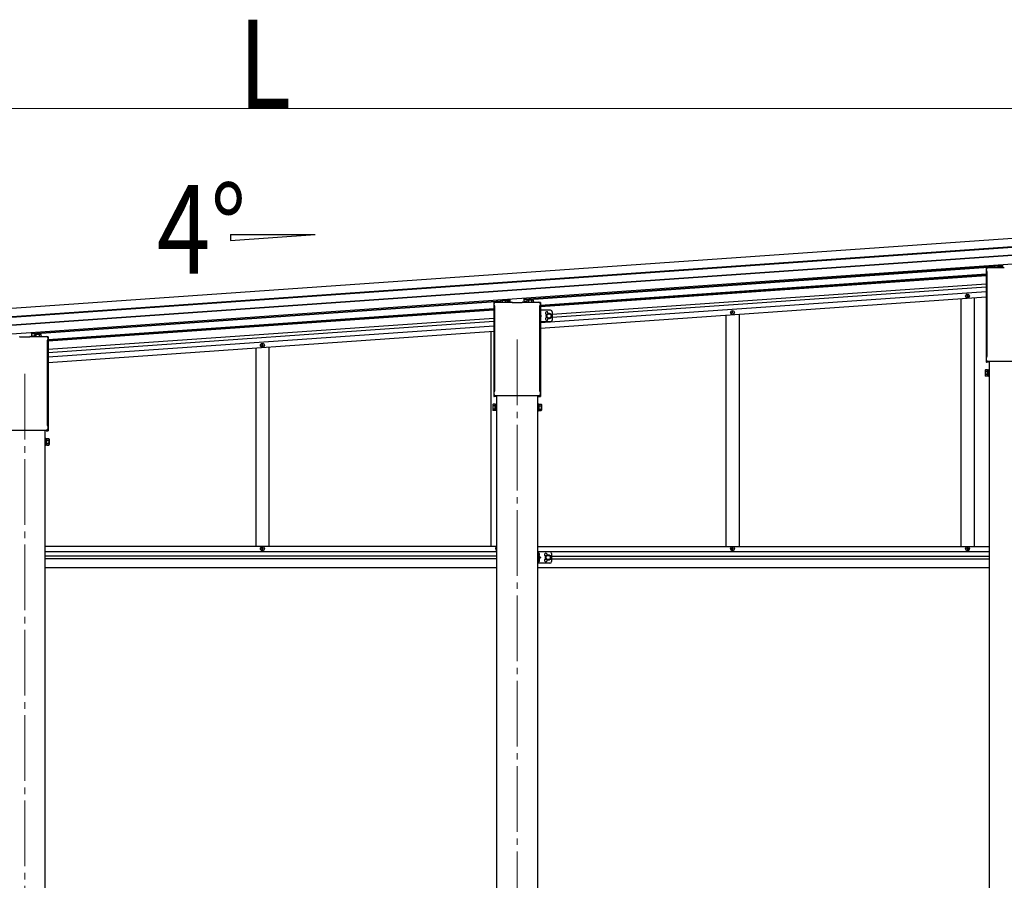
# Model space of a CAD drawing. Units: millimetres. Extents: x 0 to 50460, y 0 to 35640.
# Drawn here: x 14601 to 17601, y 7304 to 9926 of the extents above; entities that cross this region are included whole.
import ezdxf

# ---------------------------------------------------------------- set-up
doc = ezdxf.new("R2010")
doc.units = ezdxf.units.MM
doc.linetypes.add('YCENTER_1', pattern=[13, 10, -1, 1, -1])
for name, color, linetype, lineweight in [('YKK_12', 2, 'Continuous', 13), ('YKK_13', 4, 'Continuous', 30), ('YKK_A1', 4, 'Continuous', 30), ('YKK_D', 6, 'Continuous', 13)]:
    doc.layers.add(name, color=color, linetype=linetype, lineweight=lineweight)
doc.styles.add('text-b', font='extslim2.shx', dxfattribs={"width": 0.8, "bigfont": 'extfont2.shx'})

msp = doc.modelspace()

# ---------------------------------------------------------------- linework, layer by layer
at = {"layer": 'YKK_12', "linetype": 'YCENTER_1', "ltscale": 20}
for p, q in [((16117, 8951.4), (16117, 5831.2)), ((14617, 8846.5), (14617, 5831.2))]:
    msp.add_line(p, q, dxfattribs=at)
at = {"layer": 'YKK_13'}
for p, q in [((17596, 9170.4), (17596, 9180.2)), ((17546, 9169.3), (17548.4, 9169.5)), ((17546, 9169.3), (17546, 8883)), ((17546.7, 9161.4), (17546.7, 9166.1)), ((17548.5, 9157.9), (17548.5, 9157.9)), ((17548.7, 9157.5), (17548.7, 9157.5)), ((17548.7, 8900.7), (17548.7, 9157.5)), ((17551, 9170.4), (17601, 9170.4)), ((17565.2, 9170.4), (17567.2, 9170.5)), ((17586.8, 9171.5), (17595, 9171.9)), ((17595, 9170.4), (17595, 9171.9)), ((16046, 9064.5), (16048.4, 9064.6)), ((16046, 9064.5), (16046, 8778.1)), ((16046.7, 9056.5), (16046.7, 9061.2)), ((16051, 9065.5), (16101, 9065.5)), ((16065.2, 9065.5), (16067.2, 9065.6)), ((16086.8, 9066.6), (16095, 9067)), ((16095, 9065.5), (16095, 9067)), ((16096, 9065.5), (16096, 9075.3)), ((16101.5, 9063.5), (16101.5, 9065)), ((16132.5, 9063.5), (16101.5, 9063.5)), ((16132.5, 9065), (16132.5, 9063.5)), ((16133, 9065.5), (16183, 9065.5)), ((16138, 9065.5), (16138, 9078.2)), ((16147.2, 9066.6), (16139, 9067)), ((16139, 9065.5), (16139, 9067)), ((16168.8, 9065.5), (16166.8, 9065.6)), ((16188, 9064.5), (16185.6, 9064.6)), ((16187.2, 9061.2), (16187.2, 9056.5)), ((16188, 9064.5), (16188, 8778.1)), ((16048.5, 9053), (16048.5, 9053)), ((16048.7, 9052.6), (16048.7, 9052.6)), ((16048.7, 8795.8), (16048.7, 9052.6)), ((16185.2, 9052.6), (16185.2, 9052.6)), ((16185.2, 9052.6), (16185.2, 8795.8)), ((16185.4, 9053), (16185.4, 9053)), ((14638, 8960.6), (14638, 8973.4)), ((14601.5, 8958.6), (14601.5, 8960.1)), ((14632.5, 8958.6), (14601.5, 8958.6)), ((14632.5, 8960.1), (14632.5, 8958.6)), ((14633, 8960.6), (14683, 8960.6)), ((14647.2, 8961.7), (14639, 8962.1)), ((14639, 8960.6), (14639, 8962.1)), ((14668.8, 8960.6), (14666.8, 8960.7)), ((14685.2, 8947.7), (14685.2, 8947.7)), ((14685.2, 8947.7), (14685.2, 8690.9)), ((14685.4, 8948.1), (14685.4, 8948.1)), ((14688, 8959.6), (14685.6, 8959.7)), ((14687.2, 8956.3), (14687.2, 8951.6)), ((14688, 8959.6), (14688, 8673.2)), ((17552, 8882.5), (17546.5, 8882.5)), ((17546.7, 8888.9), (17546.7, 8896.9)), ((17548.4, 8885.5), (17548.4, 8885.5)), ((17548.5, 8885.4), (17548.4, 8885.5)), ((17548.5, 8900.3), (17548.5, 8900.3)), ((17548.5, 8885.4), (17548.5, 8885.4)), ((17548.7, 8885.4), (17548.5, 8885.4)), ((17548.5, 8885.4), (17548.5, 8885.4)), ((17548.7, 8900.7), (17548.7, 8900.7)), ((17548.9, 8885.4), (17548.7, 8885.4)), ((17548.7, 8885.4), (17548.7, 8885.4)), ((17548.7, 8885.4), (17548.7, 8885.4)), ((17548.9, 8885.4), (17685.1, 8885.4)), ((17550, 8885.4), (17550, 8885)), ((17550, 8885), (17552, 8884.6)), ((17552, 8884.6), (17552, 8882.5)), ((17543, 8858), (17543.7, 8859.3)), ((17543, 8858), (17543, 8841)), ((17550, 8859.3), (17543.7, 8859.3)), ((17550, 8854.4), (17543.7, 8854.4)), ((17550, 8839.6), (17550, 8859.3)), ((17550, 8840.3), (17550, 8858.7)), ((17550, 8858.7), (17552.5, 8858.7)), ((17552.5, 8839), (17552.5, 8860)), ((17552.5, 8860), (17554.5, 8860)), ((17554.5, 8860), (17554.5, 8839)), ((17543, 8841), (17543.7, 8839.6)), ((17550, 8844.5), (17543.7, 8844.5)), ((17550, 8839.6), (17543.7, 8839.6)), ((17552.5, 8840.3), (17550, 8840.3)), ((17554.5, 8839), (17552.5, 8839)), ((16046.7, 8784), (16046.7, 8792)), ((16048.5, 8795.4), (16048.5, 8795.4)), ((16048.7, 8795.8), (16048.7, 8795.8)), ((16185.2, 8795.8), (16185.2, 8795.8)), ((16185.4, 8795.4), (16185.4, 8795.4)), ((16187.2, 8792), (16187.2, 8784)), ((16052, 8777.6), (16046.5, 8777.6)), ((16048.4, 8780.6), (16048.4, 8780.6)), ((16048.5, 8780.5), (16048.4, 8780.6)), ((16048.5, 8780.5), (16048.5, 8780.5)), ((16048.7, 8780.5), (16048.5, 8780.5)), ((16048.5, 8780.5), (16048.5, 8780.5)), ((16048.9, 8780.5), (16048.7, 8780.5)), ((16048.7, 8780.5), (16048.7, 8780.5)), ((16048.7, 8780.5), (16048.7, 8780.5)), ((16048.9, 8780.5), (16185.1, 8780.5)), ((16050, 8780.5), (16050, 8780.1)), ((16050, 8780.1), (16052, 8779.7)), ((16052, 8779.7), (16052, 8777.6)), ((16184, 8780.1), (16182, 8779.7)), ((16182, 8779.7), (16182, 8777.6)), ((16182, 8777.6), (16187.5, 8777.6)), ((16184, 8780.5), (16184, 8780.1)), ((16185.2, 8780.5), (16185.1, 8780.5)), ((16185.2, 8780.5), (16185.2, 8780.5)), ((16185.2, 8780.5), (16185.2, 8780.5)), ((16185.3, 8780.5), (16185.2, 8780.5)), ((16185.4, 8780.5), (16185.3, 8780.5)), ((16185.5, 8780.6), (16185.4, 8780.5)), ((16185.5, 8780.6), (16185.5, 8780.6)), ((16043, 8753.1), (16043.7, 8754.4)), ((16043, 8753.1), (16043, 8736.1)), ((16043, 8736.1), (16043.7, 8734.7)), ((16050, 8754.4), (16043.7, 8754.4)), ((16050, 8749.5), (16043.7, 8749.5)), ((16050, 8739.7), (16043.7, 8739.7)), ((16050, 8734.7), (16043.7, 8734.7)), ((16050, 8734.7), (16050, 8754.4)), ((16050, 8735.4), (16050, 8753.8)), ((16050, 8753.8), (16052.5, 8753.8)), ((16052.5, 8735.4), (16050, 8735.4)), ((16052.5, 8734.1), (16052.5, 8755.1)), ((16052.5, 8755.1), (16054.5, 8755.1)), ((16054.5, 8734.1), (16052.5, 8734.1)), ((16054.5, 8755.1), (16054.5, 8734.1)), ((16181.5, 8755.1), (16179.5, 8755.1)), ((16179.5, 8755.1), (16179.5, 8734.1)), ((16179.5, 8734.1), (16181.5, 8734.1)), ((16181.5, 8734.1), (16181.5, 8755.1)), ((16184, 8753.8), (16181.5, 8753.8)), ((16181.5, 8735.4), (16184, 8735.4)), ((16184, 8734.7), (16184, 8754.4)), ((16184, 8754.4), (16190.2, 8754.4)), ((16184, 8735.4), (16184, 8753.8)), ((16184, 8749.5), (16190.2, 8749.5)), ((16184, 8739.7), (16190.2, 8739.7)), ((16184, 8734.7), (16190.2, 8734.7)), ((16191, 8753.1), (16190.2, 8754.4)), ((16191, 8736.1), (16190.2, 8734.7)), ((16191, 8753.1), (16191, 8736.1)), ((14548.9, 8675.6), (14685.1, 8675.6)), ((14684, 8675.2), (14682, 8674.8)), ((14682, 8674.8), (14682, 8672.7)), ((14682, 8672.7), (14687.5, 8672.7)), ((14684, 8675.6), (14684, 8675.2)), ((14685.2, 8675.6), (14685.1, 8675.6)), ((14685.2, 8690.9), (14685.2, 8690.9)), ((14685.2, 8675.6), (14685.2, 8675.6)), ((14685.2, 8675.6), (14685.2, 8675.6)), ((14685.3, 8675.6), (14685.2, 8675.6)), ((14685.4, 8675.6), (14685.3, 8675.6)), ((14685.4, 8690.5), (14685.4, 8690.5)), ((14685.5, 8675.7), (14685.4, 8675.6)), ((14685.5, 8675.7), (14685.5, 8675.7)), ((14687.2, 8687.1), (14687.2, 8679.1)), ((14681.5, 8650.2), (14679.5, 8650.2)), ((14679.5, 8650.2), (14679.5, 8629.2)), ((14681.5, 8629.2), (14681.5, 8650.2)), ((14684, 8648.9), (14681.5, 8648.9)), ((14684, 8629.9), (14684, 8649.5)), ((14684, 8649.5), (14690.2, 8649.5)), ((14684, 8630.5), (14684, 8648.9)), ((14684, 8644.6), (14690.2, 8644.6)), ((14691, 8648.2), (14690.2, 8649.5)), ((14691, 8648.2), (14691, 8631.2)), ((14679.5, 8629.2), (14681.5, 8629.2)), ((14681.5, 8630.5), (14684, 8630.5)), ((14684, 8634.8), (14690.2, 8634.8)), ((14684, 8629.9), (14690.2, 8629.9)), ((14691, 8631.2), (14690.2, 8629.9)), ((16182, 8292.1), (16182, 8300.4)), ((16182, 8274.1), (16182, 8282.4)), ((16182.7, 8300.9), (16182.5, 8300.9)), ((16182.7, 8291.6), (16182.5, 8291.6)), ((16182.7, 8282.9), (16182.5, 8282.9)), ((16185.2, 8296.8), (16184.4, 8296.7)), ((16184.4, 8296.7), (16184.4, 8295.8)), ((16185.2, 8295.8), (16184.4, 8295.8)), ((16185.2, 8278.8), (16184.4, 8278.7)), ((16184.4, 8278.7), (16184.4, 8277.8)), ((16182.7, 8273.6), (16182.5, 8273.6)), ((16185.2, 8277.8), (16184.4, 8277.8))]:
    msp.add_line(p, q, dxfattribs=at)
at = {"layer": 'YKK_13', "ltscale": 2}
for p, q in [((17568.5, 9176.3), (17567.2, 9175.5)), ((17567.2, 9170.4), (17567.2, 9175.5)), ((17568.5, 9176.3), (17585.5, 9176.3)), ((17572.1, 9170.4), (17572.1, 9175.5)), ((17581.9, 9170.4), (17581.9, 9175.5)), ((17585.5, 9176.3), (17586.8, 9175.5)), ((17586.8, 9170.4), (17586.8, 9175.5)), ((16068.5, 9071.4), (16067.2, 9070.6)), ((16067.2, 9065.5), (16067.2, 9070.6)), ((16068.5, 9071.4), (16085.5, 9071.4)), ((16072.1, 9065.5), (16072.1, 9070.6)), ((16081.9, 9065.5), (16081.9, 9070.6)), ((16085.5, 9071.4), (16086.8, 9070.6)), ((16086.8, 9065.5), (16086.8, 9070.6)), ((16148.5, 9071.4), (16147.2, 9070.6)), ((16147.2, 9065.5), (16147.2, 9070.6)), ((16165.5, 9071.4), (16148.5, 9071.4)), ((16152.1, 9065.5), (16152.1, 9070.6)), ((16161.9, 9065.5), (16161.9, 9070.6)), ((16165.5, 9071.4), (16166.8, 9070.6)), ((16166.8, 9065.5), (16166.8, 9070.6)), ((16219, 9040.6), (16188, 9040.6)), ((16207.5, 9026.9), (16214, 9030.6)), ((16214, 9030.6), (16220.5, 9026.9)), ((16224, 9035.6), (16224, 9010.6)), ((16188, 9025.6), (16191.5, 9023.1)), ((16191.5, 9023.1), (16188, 9020.6)), ((16188, 9023.1), (16191.5, 9023.1)), ((16219, 9005.6), (16188, 9005.6)), ((16207.5, 9019.4), (16207.5, 9026.9)), ((16214, 9015.6), (16207.5, 9019.4)), ((16220.5, 9019.4), (16214, 9015.6)), ((16220.5, 9026.9), (16220.5, 9019.4)), ((14648.5, 8966.5), (14647.2, 8965.7)), ((14647.2, 8960.6), (14647.2, 8965.7)), ((14665.5, 8966.5), (14648.5, 8966.5)), ((14652.1, 8960.6), (14652.1, 8965.7)), ((14661.9, 8960.6), (14661.9, 8965.7)), ((14665.5, 8966.5), (14666.8, 8965.7)), ((14666.8, 8960.6), (14666.8, 8965.7)), ((16179.5, 8304.8), (16179.5, 8269.8)), ((16216.5, 8304.8), (16179.5, 8304.8)), ((16182, 8304.8), (16182, 8269.8)), ((16182, 8292.3), (16189, 8287.3)), ((16189, 8287.3), (16182, 8282.3)), ((16182, 8287.3), (16189, 8287.3)), ((16205, 8291), (16211.5, 8294.8)), ((16205, 8283.5), (16205, 8291)), ((16211.5, 8279.8), (16205, 8283.5)), ((16211.5, 8294.8), (16218, 8291)), ((16218, 8283.5), (16211.5, 8279.8)), ((16218, 8291), (16218, 8283.5)), ((16221.5, 8299.8), (16221.5, 8274.8)), ((16216.5, 8269.8), (16179.5, 8269.8))]:
    msp.add_line(p, q, dxfattribs=at)
at = {"layer": 'YKK_13', "ltscale": 0.5}
for p, q in [((17486.4, 9083.5), (17486.4, 9084.2)), ((17486.4, 9084.2), (17488, 9084.2)), ((17486.4, 9083.5), (17488, 9083.5)), ((17488.5, 9086.3), (17489.2, 9086.3)), ((17488.5, 9084.7), (17488.5, 9086.3)), ((17488.5, 9081.3), (17488.5, 9083)), ((17488.5, 9081.3), (17489.2, 9081.3)), ((17489.2, 9084.7), (17489.2, 9086.3)), ((17489.2, 9081.3), (17489.2, 9083)), ((17489.7, 9084.2), (17491.4, 9084.2)), ((17489.7, 9083.5), (17491.4, 9083.5)), ((17491.4, 9083.5), (17491.4, 9084.2)), ((16770.4, 9033.4), (16770.4, 9034.1)), ((16770.4, 9034.1), (16772, 9034.1)), ((16770.4, 9033.4), (16772, 9033.4)), ((16772.5, 9036.3), (16773.2, 9036.3)), ((16772.5, 9034.6), (16772.5, 9036.3)), ((16772.5, 9031.3), (16772.5, 9032.9)), ((16772.5, 9031.3), (16773.2, 9031.3)), ((16773.2, 9034.6), (16773.2, 9036.3)), ((16773.2, 9031.3), (16773.2, 9032.9)), ((16773.7, 9034.1), (16775.4, 9034.1)), ((16773.7, 9033.4), (16775.4, 9033.4)), ((16775.4, 9033.4), (16775.4, 9034.1)), ((15338.4, 8933.3), (15338.4, 8934)), ((15338.4, 8934), (15340, 8934)), ((15338.4, 8933.3), (15340, 8933.3)), ((15340.5, 8936.1), (15341.2, 8936.1)), ((15340.5, 8934.5), (15340.5, 8936.1)), ((15340.5, 8931.1), (15340.5, 8932.8)), ((15340.5, 8931.1), (15341.2, 8931.1)), ((15341.2, 8934.5), (15341.2, 8936.1)), ((15341.2, 8931.1), (15341.2, 8932.8)), ((15341.7, 8934), (15343.4, 8934)), ((15341.7, 8933.3), (15343.4, 8933.3)), ((15343.4, 8933.3), (15343.4, 8934)), ((15338.4, 8313.9), (15338.4, 8314.6)), ((15338.4, 8314.6), (15340, 8314.6)), ((15338.4, 8313.9), (15340, 8313.9)), ((15340.5, 8316.8), (15341.2, 8316.8)), ((15340.5, 8315.1), (15340.5, 8316.8)), ((15340.5, 8311.8), (15340.5, 8313.4)), ((15340.5, 8311.8), (15341.2, 8311.8)), ((15341.2, 8315.1), (15341.2, 8316.8)), ((15341.2, 8311.8), (15341.2, 8313.4)), ((15341.7, 8314.6), (15343.4, 8314.6)), ((15341.7, 8313.9), (15343.4, 8313.9)), ((15343.4, 8313.9), (15343.4, 8314.6)), ((16054.4, 8313.9), (16054.4, 8314.6)), ((16054.4, 8314.6), (16054.5, 8314.6)), ((16054.4, 8313.9), (16054.5, 8313.9)), ((16770.4, 8313.9), (16770.4, 8314.6)), ((16770.4, 8314.6), (16772, 8314.6)), ((16770.4, 8313.9), (16772, 8313.9)), ((16772.5, 8316.8), (16773.2, 8316.8)), ((16772.5, 8315.1), (16772.5, 8316.8)), ((16772.5, 8311.8), (16772.5, 8313.4)), ((16772.5, 8311.8), (16773.2, 8311.8)), ((16773.2, 8315.1), (16773.2, 8316.8)), ((16773.2, 8311.8), (16773.2, 8313.4)), ((16773.7, 8314.6), (16775.4, 8314.6)), ((16773.7, 8313.9), (16775.4, 8313.9)), ((16775.4, 8313.9), (16775.4, 8314.6)), ((17486.4, 8313.9), (17486.4, 8314.6)), ((17486.4, 8314.6), (17488, 8314.6)), ((17486.4, 8313.9), (17488, 8313.9)), ((17487.6, 8314.6), (17488, 8314.6)), ((17487.6, 8313.9), (17488, 8313.9)), ((17488.5, 8316.8), (17489.2, 8316.8)), ((17488.5, 8315.1), (17488.5, 8316.8)), ((17488.5, 8316.8), (17489.2, 8316.8)), ((17488.5, 8315.1), (17488.5, 8316.8)), ((17488.5, 8311.8), (17488.5, 8313.4)), ((17488.5, 8311.8), (17488.5, 8313.4)), ((17488.5, 8311.8), (17489.2, 8311.8)), ((17488.5, 8311.8), (17489.2, 8311.8)), ((17489.2, 8315.1), (17489.2, 8316.8)), ((17489.2, 8315.1), (17489.2, 8316.8)), ((17489.2, 8311.8), (17489.2, 8313.4)), ((17489.2, 8311.8), (17489.2, 8313.4)), ((17489.7, 8314.6), (17491.4, 8314.6)), ((17489.7, 8314.6), (17491.4, 8314.6)), ((17489.7, 8313.9), (17491.4, 8313.9)), ((17489.7, 8313.9), (17491.4, 8313.9)), ((17491.4, 8313.9), (17491.4, 8314.6)), ((17491.4, 8313.9), (17491.4, 8314.6))]:
    msp.add_line(p, q, dxfattribs=at)
for centre in [(17488.9, 9083.8), (16772.9, 9033.8), (15340.9, 8933.6), (15340.9, 8314.3), (16772.9, 8314.3), (17488.9, 8314.3)]:
    msp.add_circle(centre, 5.9, dxfattribs=at)
at = {"layer": 'YKK_13', "ltscale": 2}
for centre, radius in [((16214, 9023.1), 8.5), ((16214, 9023.1), 7.7), ((16214, 9023.1), 6.5), ((16211.5, 8287.3), 8.5), ((16211.5, 8287.3), 7.7), ((16211.5, 8287.3), 6.5)]:
    msp.add_circle(centre, radius, dxfattribs=at)
at = {"layer": 'YKK_13'}
for centre, radius, start, end in [((17551, 9166.1), 4.25, 90, 180), ((17551, 9161.4), 4.25, 180, 234.6236), ((17548.2, 9157.5), 0.5, 0.0463, 54.5827), ((16051, 9061.2), 4.25, 90, 180), ((16183, 9061.2), 4.25, 0, 90), ((16051, 9056.5), 4.25, 180, 234.6236), ((16048.2, 9052.6), 0.5, 0.0463, 54.5827), ((16185.7, 9052.6), 0.5, 125.4173, 179.9537), ((16183, 9056.5), 4.25, 305.3764, 0), ((14683, 8956.3), 4.25, 0, 90), ((14685.7, 8947.7), 0.5, 125.4173, 179.9537), ((14683, 8951.6), 4.25, 305.3764, 0), ((17546.5, 8883), 0.5, 180, 270), ((17551, 8896.9), 4.25, 125.3764, 180), ((17551, 8888.9), 4.25, 180, 233.1111), ((17548.2, 8900.7), 0.5, 305.4181, 359.9529), ((17547.3, 8856.8), 4.34, 145.6158, 214.3842), ((17559.2, 8849.5), 16.2, 162.412, 197.588), ((17547.3, 8842.1), 4.34, 145.6158, 214.3842), ((16051, 8792), 4.25, 125.3764, 180), ((16048.2, 8795.8), 0.5, 305.4181, 359.9529), ((16185.7, 8795.8), 0.5, 180.0471, 234.5819), ((16183, 8792), 4.25, 0, 54.6236), ((16046.5, 8778.1), 0.5, 180, 270), ((16051, 8784), 4.25, 180, 233.1111), ((16183, 8784), 4.25, 306.8889, 0), ((16187.5, 8778.1), 0.5, 270, 0), ((16047.3, 8751.9), 4.34, 145.6158, 214.3842), ((16059.2, 8744.6), 16.2, 162.412, 197.588), ((16047.3, 8737.2), 4.34, 145.6158, 214.3842), ((16186.6, 8751.9), 4.34, 325.6158, 34.3842), ((16174.7, 8744.6), 16.2, 342.412, 17.588), ((16186.6, 8737.2), 4.34, 325.6158, 34.3842), ((14685.7, 8690.9), 0.5, 180.0471, 234.5819), ((14683, 8687.1), 4.25, 0, 54.6236), ((14683, 8679.1), 4.25, 306.8889, 0), ((14687.5, 8673.2), 0.5, 270, 0), ((14686.6, 8647), 4.34, 325.6158, 34.3842), ((14674.7, 8639.7), 16.2, 342.412, 17.588), ((14686.6, 8632.3), 4.34, 325.6158, 34.3842), ((16182.5, 8300.4), 0.5, 90, 180), ((16182.5, 8292.1), 0.5, 180, 270), ((16182.5, 8282.4), 0.5, 90, 180), ((16182.7, 8300.1), 0.8, 47.7642, 90), ((16182.7, 8292.4), 0.8, 270, 312.2358), ((16182.7, 8282.1), 0.8, 47.7642, 90), ((16179.2, 8296.3), 6, 4.828, 47.7642), ((16179.2, 8296.3), 6, 312.2358, 355.172), ((16179.2, 8278.3), 6, 4.828, 47.7642), ((16182.5, 8274.1), 0.5, 180, 270), ((16182.7, 8274.4), 0.8, 270, 312.2358), ((16179.2, 8278.3), 6, 312.2358, 355.172)]:
    msp.add_arc(centre, radius, start, end, dxfattribs=at)
at = {"layer": 'YKK_13', "ltscale": 2}
for centre, radius, start, end in [((17569.6, 9171.9), 4.34, 55.6157, 124.3842), ((17577, 9160), 16.2, 72.412, 107.5879), ((17584.3, 9171.9), 4.34, 55.6157, 124.3842), ((16069.6, 9067), 4.34, 55.6157, 124.3842), ((16077, 9055.1), 16.2, 72.412, 107.5879), ((16084.3, 9067), 4.34, 55.6157, 124.3842), ((16149.6, 9067), 4.34, 55.6158, 124.3843), ((16157, 9055.1), 16.2, 72.4121, 107.588), ((16164.3, 9067), 4.34, 55.6158, 124.3843), ((16207, 9031.6), 4.25, 353.7057, 265.2392), ((16219, 9035.6), 5, 0, 90), ((16207, 9014.6), 4.25, 94.7608, 6.2943), ((16219, 9010.6), 5, 270, 0), ((14649.6, 8962.1), 4.34, 55.6158, 124.3843), ((14657, 8950.2), 16.2, 72.4121, 107.588), ((14664.3, 8962.1), 4.34, 55.6158, 124.3843), ((16204.5, 8295.8), 4.25, 353.7057, 265.2392), ((16204.5, 8278.8), 4.25, 94.7608, 6.2943), ((16216.5, 8299.8), 5, 0, 90), ((16216.5, 8274.8), 5, 270, 0)]:
    msp.add_arc(centre, radius, start, end, dxfattribs=at)
at = {"layer": 'YKK_13', "ltscale": 0.5}
for centre, radius, start, end in [((17488, 9084.7), 0.5, 270, 0), ((17488, 9083), 0.5, 0, 90), ((17489.7, 9084.7), 0.5, 180, 270), ((17489.7, 9083), 0.5, 90, 180), ((16772, 9034.6), 0.5, 270, 0), ((16772, 9032.9), 0.5, 0, 90), ((16773.7, 9034.6), 0.5, 180, 270), ((16773.7, 9032.9), 0.5, 90, 180), ((15340, 8934.5), 0.5, 270, 0), ((15340, 8932.8), 0.5, 0, 90), ((15341.7, 8934.5), 0.5, 180, 270), ((15341.7, 8932.8), 0.5, 90, 180), ((15340, 8315.1), 0.5, 270, 0), ((15340, 8313.4), 0.5, 0, 90), ((15341.7, 8315.1), 0.5, 180, 270), ((15341.7, 8313.4), 0.5, 90, 180), ((16056.9, 8314.3), 5.9, 113.9005, 246.0995), ((16772, 8315.1), 0.5, 270, 0), ((16772, 8313.4), 0.5, 0, 90), ((16773.7, 8315.1), 0.5, 180, 270), ((16773.7, 8313.4), 0.5, 90, 180), ((17488.9, 8314.3), 5.9, 257.5926, 102.4074), ((17488, 8315.1), 0.5, 270, 0), ((17488, 8315.1), 0.5, 270, 0), ((17488, 8313.4), 0.5, 0, 90), ((17488, 8313.4), 0.5, 0, 90), ((17489.7, 8315.1), 0.5, 180, 270), ((17489.7, 8315.1), 0.5, 180, 270), ((17489.7, 8313.4), 0.5, 90, 180), ((17489.7, 8313.4), 0.5, 90, 180)]:
    msp.add_arc(centre, radius, start, end, dxfattribs=at)
at = {"layer": 'YKK_13'}
for centre, major_axis, ratio, start_param, end_param in [((17601, 9169.9), (0.481, -0.181), 0.828259, 1.994744, 1.996569), ((16101, 9065), (0.481, -0.181), 0.828259, 1.994744, 1.996569), ((16101, 9065), (0.354, 0.354), 0.999467, 5.499651, 7.06672), ((16101, 9065), (-0.181, 0.481), 0.828259, 4.286616, 4.288442), ((16133, 9065), (0.354, -0.354), 0.999467, 2.358058, 3.925127), ((16132.9, 9065), (0.181, 0.481), 0.828259, 1.994744, 1.996569), ((16132.9, 9065), (0.481, 0.181), 0.828259, 1.145024, 1.146849), ((14633, 8960.1), (0.354, -0.354), 0.999467, 2.358058, 3.925127), ((14632.9, 8960.1), (0.181, 0.481), 0.828259, 1.994744, 1.996569), ((14632.9, 8960.1), (0.481, 0.181), 0.828259, 1.145024, 1.146849)]:
    msp.add_ellipse(centre, major_axis=major_axis, ratio=ratio, start_param=start_param, end_param=end_param, dxfattribs=at)
at = {"layer": 'YKK_A1'}
for p, q in [((12554.6, 8905.9), (18169.1, 9298.5)), ((12556.4, 8880), (18170.9, 9272.6)), ((12556.5, 8878.6), (18171, 9271.2)), ((15243.3, 9271.5), (15501.3, 9271.5)), ((15243.3, 9253.5), (15501.3, 9271.5)), ((15243.3, 9271.5), (15243.3, 9253.5)), ((12558.1, 8855.3), (18172.6, 9247.9)), ((12558.2, 8853.9), (18172.7, 9246.5)), ((12560.1, 8828.1), (18174.5, 9220.7)), ((16138, 9074.6), (17567.2, 9174.5)), ((16138, 9072.6), (17567.2, 9172.6)), ((16188, 9056.2), (17546, 9151.1)), ((16188, 9053.9), (17546, 9148.8)), ((17586.1, 9175.9), (17596, 9176.5)), ((17586.8, 9173.9), (17596, 9174.6)), ((16188, 9051.9), (17546, 9146.8)), ((16224, 9028.3), (17546, 9120.8)), ((16188, 9003.2), (17546, 9098.2)), ((16224, 9019.3), (17546, 9111.7)), ((14638, 8969.7), (16067.2, 9069.6)), ((16067.2, 9067.7), (14638, 8967.7)), ((16086.1, 9071), (16096, 9071.7)), ((16096, 9069.7), (16086.8, 9069.1)), ((16188, 8986.3), (17546, 9081.3)), ((14688, 8951.3), (16046, 9046.2)), ((16046, 9043.9), (14688, 8949)), ((14688, 8947), (16046, 9041.9)), ((16046, 9015.9), (14688, 8920.9)), ((14688, 8911.9), (16046, 9006.9)), ((16221.5, 9019.1), (16221.5, 9019.1)), ((14688, 8898.4), (16046, 8993.3)), ((14688, 8881.4), (16046, 8976.4)), ((17554.5, 8885.4), (17554.5, 5881.8)), ((16054.5, 8780.5), (16054.5, 5881.8)), ((16179.5, 5881.8), (16179.5, 8780.5)), ((14679.5, 5881.8), (14679.5, 8675.6)), ((16054.5, 8320.8), (14679.5, 8320.8)), ((16179.5, 8320.8), (17554.5, 8320.8)), ((14679.5, 8305.3), (16054.5, 8305.3)), ((16054.5, 8291.8), (14679.5, 8291.8)), ((16054.5, 8282.8), (14679.5, 8282.8)), ((16179.5, 8305.3), (17554.5, 8305.3)), ((16221.5, 8291.8), (17554.5, 8291.8)), ((16221.5, 8282.8), (17554.5, 8282.8)), ((14679.5, 8256.8), (16054.5, 8256.8)), ((16179.5, 8256.8), (17554.5, 8256.8))]:
    msp.add_line(p, q, dxfattribs=at)
at = {"layer": 'YKK_A1', "ltscale": 0.5}
for p, q in [((17468.9, 9075.9), (17468.9, 8320.8)), ((17508.9, 9078.7), (17508.9, 8320.8)), ((16792.9, 9028.6), (16792.9, 8320.8)), ((16752.9, 9025.8), (16752.9, 8320.8)), ((16036.9, 8975.7), (16036.9, 8320.8)), ((15320.9, 8925.7), (15320.9, 8320.8)), ((15360.9, 8928.5), (15360.9, 8320.8))]:
    msp.add_line(p, q, dxfattribs=at)
at = {"layer": 'YKK_D'}
msp.add_line((12750.3, 9655), (17931.1, 9655), dxfattribs=at)

# ---------------------------------------------------------------- texts
at = {"layer": 'YKK_A1', "style": 'text-b', "width": 0.8}
msp.add_text('4°', height=270, dxfattribs=at).set_placement((15019.1, 9152.3))
at = {"layer": 'YKK_D', "style": 'text-b', "width": 0.8}
msp.add_text('L', height=270, dxfattribs=at).set_placement((15268.7, 9655.8))

doc.saveas('drawing.dxf')
